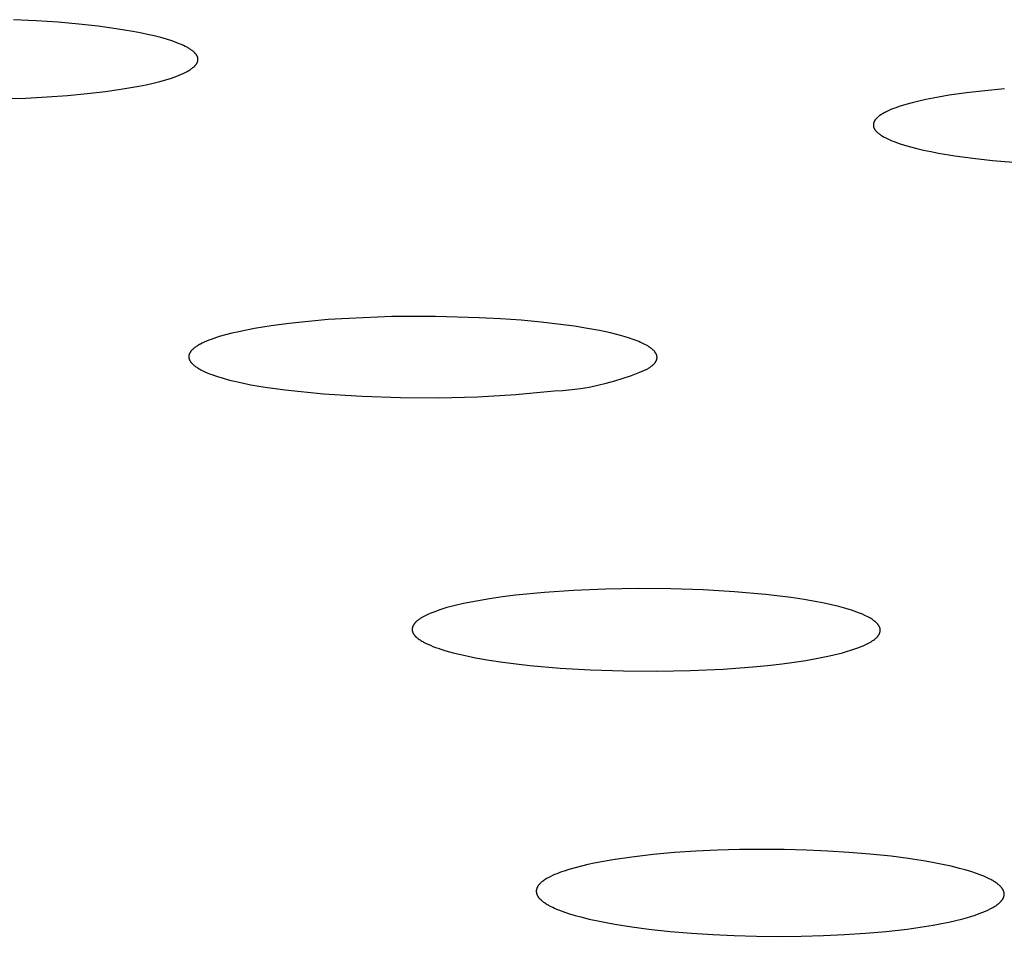
# Model space of a CAD drawing. Units: millimetres. Extents: x -600 to 458, y -1590 to 1598.
# Drawn here: x 347 to 358, y 1501 to 1510 of the extents above; entities that cross this region are included whole.
import ezdxf

# ---------------------------------------------------------------- set-up
doc = ezdxf.new("R2010")
doc.units = ezdxf.units.MM
doc.header["$MEASUREMENT"] = 0
doc.layers.add('Default', color=7, linetype='Continuous', true_color=0x000000)

msp = doc.modelspace()

# ---------------------------------------------------------------- linework, layer by layer
at = {"layer": 'Default', "color": 7, "true_color": 0xffffff}
for p, q in [((347.24, 1510.314), (347, 1510.325)), ((347.474, 1510.298), (347.24, 1510.314)), ((347.695, 1510.278), (347.474, 1510.298)), ((347.902, 1510.255), (347.695, 1510.278)), ((348.093, 1510.229), (347.902, 1510.255)), ((348.268, 1510.2), (348.093, 1510.229)), ((348.349, 1510.185), (348.268, 1510.2)), ((348.426, 1510.169), (348.349, 1510.185)), ((348.498, 1510.152), (348.426, 1510.169)), ((348.566, 1510.135), (348.498, 1510.152)), ((348.628, 1510.117), (348.566, 1510.135)), ((348.686, 1510.099), (348.628, 1510.117)), ((348.713, 1510.089), (348.686, 1510.099)), ((348.738, 1510.08), (348.713, 1510.089)), ((348.763, 1510.07), (348.738, 1510.08)), ((348.786, 1510.061), (348.763, 1510.07)), ((348.807, 1510.051), (348.786, 1510.061)), ((348.828, 1510.041), (348.807, 1510.051)), ((348.847, 1510.031), (348.828, 1510.041)), ((348.856, 1510.026), (348.847, 1510.031)), ((348.864, 1510.021), (348.856, 1510.026)), ((348.873, 1510.016), (348.864, 1510.021)), ((348.88, 1510.011), (348.873, 1510.016)), ((348.888, 1510.006), (348.88, 1510.011)), ((348.895, 1510.001), (348.888, 1510.006)), ((348.902, 1509.996), (348.895, 1510.001)), ((348.909, 1509.991), (348.902, 1509.996)), ((348.915, 1509.985), (348.909, 1509.991)), ((348.921, 1509.98), (348.915, 1509.985)), ((348.923, 1509.978), (348.921, 1509.98)), ((348.926, 1509.975), (348.923, 1509.978)), ((348.929, 1509.973), (348.926, 1509.975)), ((348.931, 1509.97), (348.929, 1509.973)), ((348.933, 1509.967), (348.931, 1509.97)), ((348.936, 1509.965), (348.933, 1509.967)), ((348.938, 1509.962), (348.936, 1509.965)), ((348.94, 1509.959), (348.938, 1509.962)), ((348.942, 1509.957), (348.94, 1509.959)), ((348.944, 1509.954), (348.942, 1509.957)), ((348.946, 1509.952), (348.944, 1509.954)), ((348.947, 1509.949), (348.946, 1509.952)), ((348.949, 1509.946), (348.947, 1509.949)), ((348.951, 1509.944), (348.949, 1509.946)), ((348.952, 1509.941), (348.951, 1509.944)), ((348.953, 1509.938), (348.952, 1509.941)), ((348.955, 1509.936), (348.953, 1509.938)), ((348.956, 1509.933), (348.955, 1509.936)), ((348.957, 1509.93), (348.956, 1509.933)), ((348.958, 1509.928), (348.957, 1509.93)), ((348.959, 1509.925), (348.958, 1509.928)), ((348.96, 1509.922), (348.959, 1509.925)), ((348.96, 1509.92), (348.96, 1509.922)), ((348.961, 1509.917), (348.96, 1509.92)), ((348.96, 1509.885), (348.961, 1509.888)), ((348.961, 1509.914), (348.961, 1509.917)), ((348.962, 1509.912), (348.961, 1509.914)), ((348.961, 1509.89), (348.962, 1509.893)), ((348.961, 1509.888), (348.961, 1509.89)), ((348.962, 1509.909), (348.962, 1509.912)), ((348.962, 1509.906), (348.962, 1509.909)), ((348.962, 1509.904), (348.962, 1509.906)), ((348.962, 1509.901), (348.962, 1509.904)), ((348.962, 1509.898), (348.962, 1509.901)), ((348.962, 1509.896), (348.962, 1509.898)), ((348.962, 1509.893), (348.962, 1509.896)), ((348.862, 1509.782), (348.871, 1509.787)), ((348.871, 1509.787), (348.879, 1509.793)), ((348.879, 1509.793), (348.888, 1509.798)), ((348.888, 1509.798), (348.895, 1509.804)), ((348.895, 1509.804), (348.902, 1509.809)), ((348.902, 1509.809), (348.909, 1509.815)), ((348.909, 1509.815), (348.916, 1509.82)), ((348.916, 1509.82), (348.922, 1509.825)), ((348.922, 1509.825), (348.925, 1509.828)), ((348.925, 1509.828), (348.927, 1509.831)), ((348.927, 1509.831), (348.93, 1509.834)), ((348.93, 1509.834), (348.933, 1509.836)), ((348.933, 1509.836), (348.935, 1509.839)), ((348.935, 1509.839), (348.937, 1509.842)), ((348.937, 1509.842), (348.939, 1509.844)), ((348.939, 1509.844), (348.942, 1509.847)), ((348.942, 1509.847), (348.944, 1509.85)), ((348.944, 1509.85), (348.945, 1509.853)), ((348.945, 1509.853), (348.947, 1509.855)), ((348.947, 1509.855), (348.949, 1509.858)), ((348.949, 1509.858), (348.951, 1509.861)), ((348.951, 1509.861), (348.952, 1509.863)), ((348.952, 1509.863), (348.953, 1509.866)), ((348.953, 1509.866), (348.955, 1509.869)), ((348.955, 1509.869), (348.956, 1509.871)), ((348.956, 1509.871), (348.957, 1509.874)), ((348.957, 1509.874), (348.958, 1509.877)), ((348.958, 1509.877), (348.959, 1509.88)), ((348.959, 1509.88), (348.96, 1509.882)), ((348.96, 1509.882), (348.96, 1509.885)), ((348.557, 1509.667), (348.622, 1509.686)), ((348.622, 1509.686), (348.682, 1509.704)), ((348.682, 1509.704), (348.711, 1509.714)), ((348.711, 1509.714), (348.738, 1509.724)), ((348.738, 1509.724), (348.763, 1509.734)), ((348.763, 1509.734), (348.788, 1509.745)), ((348.788, 1509.745), (348.811, 1509.755)), ((348.811, 1509.755), (348.832, 1509.766)), ((348.832, 1509.766), (348.842, 1509.771)), ((348.842, 1509.771), (348.852, 1509.776)), ((348.852, 1509.776), (348.862, 1509.782)), ((347.98, 1509.561), (348.164, 1509.588)), ((348.164, 1509.588), (348.333, 1509.617)), ((348.333, 1509.617), (348.412, 1509.633)), ((348.412, 1509.633), (348.487, 1509.65)), ((348.487, 1509.65), (348.557, 1509.667)), ((357.546, 1509.588), (357.338, 1509.569)), ((346.661, 1509.477), (347.13, 1509.491)), ((347.13, 1509.491), (347.356, 1509.503)), ((347.356, 1509.503), (347.574, 1509.519)), ((347.574, 1509.519), (347.783, 1509.538)), ((347.783, 1509.538), (347.98, 1509.561)), ((356.709, 1509.475), (356.634, 1509.459)), ((356.788, 1509.491), (356.709, 1509.475)), ((356.958, 1509.52), (356.788, 1509.491)), ((357.142, 1509.546), (356.958, 1509.52)), ((357.338, 1509.569), (357.142, 1509.546)), ((356.331, 1509.365), (356.308, 1509.354)), ((356.356, 1509.375), (356.331, 1509.365)), ((356.381, 1509.385), (356.356, 1509.375)), ((356.409, 1509.395), (356.381, 1509.385)), ((356.437, 1509.404), (356.409, 1509.395)), ((356.498, 1509.423), (356.437, 1509.404)), ((356.564, 1509.441), (356.498, 1509.423)), ((356.634, 1509.459), (356.564, 1509.441)), ((356.171, 1509.259), (356.169, 1509.256)), ((356.173, 1509.262), (356.171, 1509.259)), ((356.175, 1509.264), (356.173, 1509.262)), ((356.177, 1509.267), (356.175, 1509.264)), ((356.18, 1509.27), (356.177, 1509.267)), ((356.182, 1509.273), (356.18, 1509.27)), ((356.185, 1509.275), (356.182, 1509.273)), ((356.188, 1509.278), (356.185, 1509.275)), ((356.191, 1509.281), (356.188, 1509.278)), ((356.194, 1509.284), (356.191, 1509.281)), ((356.2, 1509.289), (356.194, 1509.284)), ((356.206, 1509.294), (356.2, 1509.289)), ((356.213, 1509.3), (356.206, 1509.294)), ((356.221, 1509.305), (356.213, 1509.3)), ((356.229, 1509.311), (356.221, 1509.305)), ((356.237, 1509.316), (356.229, 1509.311)), ((356.246, 1509.322), (356.237, 1509.316)), ((356.255, 1509.327), (356.246, 1509.322)), ((356.265, 1509.333), (356.255, 1509.327)), ((356.275, 1509.338), (356.265, 1509.333)), ((356.286, 1509.344), (356.275, 1509.338)), ((356.308, 1509.354), (356.286, 1509.344)), ((356.152, 1509.218), (356.151, 1509.215)), ((356.151, 1509.215), (356.151, 1509.213)), ((356.151, 1509.213), (356.151, 1509.21)), ((356.151, 1509.21), (356.151, 1509.207)), ((356.151, 1509.207), (356.151, 1509.205)), ((356.151, 1509.205), (356.151, 1509.202)), ((356.151, 1509.202), (356.151, 1509.199)), ((356.151, 1509.199), (356.151, 1509.197)), ((356.151, 1509.197), (356.151, 1509.194)), ((356.151, 1509.194), (356.152, 1509.191)), ((356.153, 1509.224), (356.152, 1509.221)), ((356.152, 1509.221), (356.152, 1509.218)), ((356.152, 1509.191), (356.152, 1509.188)), ((356.152, 1509.188), (356.153, 1509.186)), ((356.154, 1509.226), (356.153, 1509.224)), ((356.153, 1509.186), (356.154, 1509.183)), ((356.155, 1509.229), (356.154, 1509.226)), ((356.154, 1509.183), (356.154, 1509.18)), ((356.154, 1509.18), (356.155, 1509.178)), ((356.156, 1509.232), (356.155, 1509.229)), ((356.155, 1509.178), (356.156, 1509.175)), ((356.157, 1509.234), (356.156, 1509.232)), ((356.156, 1509.175), (356.158, 1509.172)), ((356.158, 1509.237), (356.157, 1509.234)), ((356.159, 1509.24), (356.158, 1509.237)), ((356.158, 1509.172), (356.159, 1509.17)), ((356.16, 1509.243), (356.159, 1509.24)), ((356.159, 1509.17), (356.16, 1509.167)), ((356.162, 1509.245), (356.16, 1509.243)), ((356.16, 1509.167), (356.161, 1509.164)), ((356.161, 1509.164), (356.163, 1509.162)), ((356.164, 1509.248), (356.162, 1509.245)), ((356.163, 1509.162), (356.165, 1509.159)), ((356.165, 1509.251), (356.164, 1509.248)), ((356.167, 1509.253), (356.165, 1509.251)), ((356.165, 1509.159), (356.166, 1509.156)), ((356.166, 1509.156), (356.168, 1509.154)), ((356.169, 1509.256), (356.167, 1509.253)), ((356.168, 1509.154), (356.17, 1509.151)), ((356.17, 1509.151), (356.172, 1509.149)), ((356.172, 1509.149), (356.174, 1509.146)), ((356.174, 1509.146), (356.176, 1509.143)), ((356.176, 1509.143), (356.178, 1509.141)), ((356.178, 1509.141), (356.181, 1509.138)), ((356.181, 1509.138), (356.183, 1509.135)), ((356.183, 1509.135), (356.186, 1509.133)), ((356.186, 1509.133), (356.188, 1509.13)), ((356.188, 1509.13), (356.191, 1509.128)), ((356.191, 1509.128), (356.197, 1509.122)), ((356.197, 1509.122), (356.203, 1509.117)), ((356.203, 1509.117), (356.209, 1509.112)), ((356.209, 1509.112), (356.216, 1509.107)), ((356.216, 1509.107), (356.223, 1509.102)), ((356.223, 1509.102), (356.231, 1509.097)), ((356.231, 1509.097), (356.239, 1509.092)), ((356.239, 1509.092), (356.247, 1509.086)), ((356.247, 1509.086), (356.256, 1509.081)), ((356.256, 1509.081), (356.265, 1509.076)), ((356.265, 1509.076), (356.283, 1509.066)), ((356.283, 1509.066), (356.304, 1509.056)), ((356.304, 1509.056), (356.325, 1509.047)), ((356.325, 1509.047), (356.348, 1509.037)), ((356.348, 1509.037), (356.373, 1509.027)), ((356.373, 1509.027), (356.398, 1509.018)), ((356.398, 1509.018), (356.425, 1509.008)), ((356.425, 1509.008), (356.483, 1508.99)), ((356.483, 1508.99), (356.546, 1508.972)), ((356.546, 1508.972), (356.613, 1508.955)), ((356.613, 1508.955), (356.685, 1508.938)), ((356.685, 1508.938), (356.762, 1508.921)), ((356.762, 1508.921), (356.844, 1508.906)), ((356.844, 1508.906), (357.019, 1508.877)), ((357.019, 1508.877), (357.211, 1508.85)), ((357.211, 1508.85), (357.418, 1508.827)), ((357.418, 1508.827), (357.639, 1508.807)), ((351.025, 1507.164), (350.57, 1507.146)), ((351.491, 1507.166), (351.025, 1507.164)), ((351.955, 1507.153), (351.491, 1507.166)), ((349.743, 1507.067), (349.564, 1507.037)), ((349.935, 1507.092), (349.743, 1507.067)), ((350.138, 1507.114), (349.935, 1507.092)), ((350.35, 1507.132), (350.138, 1507.114)), ((350.57, 1507.146), (350.35, 1507.132)), ((352.181, 1507.141), (351.955, 1507.153)), ((352.402, 1507.125), (352.181, 1507.141)), ((352.616, 1507.106), (352.402, 1507.125)), ((352.821, 1507.082), (352.616, 1507.106)), ((352.97, 1507.061), (352.821, 1507.082)), ((353.108, 1507.039), (352.97, 1507.061)), ((349.254, 1506.969), (349.19, 1506.951)), ((349.324, 1506.987), (349.254, 1506.969)), ((349.398, 1507.004), (349.324, 1506.987)), ((349.479, 1507.021), (349.398, 1507.004)), ((349.564, 1507.037), (349.479, 1507.021)), ((353.236, 1507.015), (353.108, 1507.039)), ((353.353, 1506.99), (353.236, 1507.015)), ((353.408, 1506.977), (353.353, 1506.99)), ((353.459, 1506.963), (353.408, 1506.977)), ((353.508, 1506.949), (353.459, 1506.963)), ((348.953, 1506.851), (348.945, 1506.846)), ((348.961, 1506.856), (348.953, 1506.851)), ((348.97, 1506.861), (348.961, 1506.856)), ((348.979, 1506.866), (348.97, 1506.861)), ((348.989, 1506.872), (348.979, 1506.866)), ((349.009, 1506.882), (348.989, 1506.872)), ((349.03, 1506.892), (349.009, 1506.882)), ((349.054, 1506.902), (349.03, 1506.892)), ((349.078, 1506.912), (349.054, 1506.902)), ((349.104, 1506.922), (349.078, 1506.912)), ((349.131, 1506.932), (349.104, 1506.922)), ((349.16, 1506.941), (349.131, 1506.932)), ((349.19, 1506.951), (349.16, 1506.941)), ((353.554, 1506.935), (353.508, 1506.949)), ((353.596, 1506.92), (353.554, 1506.935)), ((353.636, 1506.905), (353.596, 1506.92)), ((353.654, 1506.898), (353.636, 1506.905)), ((353.672, 1506.89), (353.654, 1506.898)), ((353.689, 1506.883), (353.672, 1506.89)), ((353.705, 1506.875), (353.689, 1506.883)), ((353.72, 1506.867), (353.705, 1506.875)), ((353.735, 1506.86), (353.72, 1506.867)), ((353.749, 1506.852), (353.735, 1506.86)), ((353.761, 1506.844), (353.749, 1506.852)), ((348.867, 1506.751), (348.866, 1506.749)), ((348.866, 1506.749), (348.866, 1506.748)), ((348.866, 1506.748), (348.866, 1506.747)), ((348.866, 1506.747), (348.866, 1506.745)), ((348.866, 1506.745), (348.866, 1506.744)), ((348.866, 1506.744), (348.866, 1506.742)), ((348.868, 1506.756), (348.867, 1506.754)), ((348.867, 1506.754), (348.867, 1506.752)), ((348.867, 1506.752), (348.867, 1506.751)), ((348.869, 1506.759), (348.868, 1506.756)), ((348.87, 1506.765), (348.869, 1506.762)), ((348.869, 1506.762), (348.869, 1506.759)), ((348.871, 1506.767), (348.87, 1506.765)), ((348.873, 1506.77), (348.871, 1506.767)), ((348.874, 1506.773), (348.873, 1506.77)), ((348.875, 1506.776), (348.874, 1506.773)), ((348.877, 1506.778), (348.875, 1506.776)), ((348.878, 1506.781), (348.877, 1506.778)), ((348.88, 1506.784), (348.878, 1506.781)), ((348.882, 1506.786), (348.88, 1506.784)), ((348.884, 1506.789), (348.882, 1506.786)), ((348.885, 1506.792), (348.884, 1506.789)), ((348.888, 1506.795), (348.885, 1506.792)), ((348.89, 1506.797), (348.888, 1506.795)), ((348.892, 1506.8), (348.89, 1506.797)), ((348.894, 1506.803), (348.892, 1506.8)), ((348.897, 1506.806), (348.894, 1506.803)), ((348.899, 1506.808), (348.897, 1506.806)), ((348.902, 1506.811), (348.899, 1506.808)), ((348.905, 1506.814), (348.902, 1506.811)), ((348.907, 1506.816), (348.905, 1506.814)), ((348.91, 1506.819), (348.907, 1506.816)), ((348.916, 1506.824), (348.91, 1506.819)), ((348.923, 1506.83), (348.916, 1506.824)), ((348.93, 1506.835), (348.923, 1506.83)), ((348.937, 1506.84), (348.93, 1506.835)), ((348.945, 1506.846), (348.937, 1506.84)), ((353.767, 1506.84), (353.761, 1506.844)), ((353.773, 1506.836), (353.767, 1506.84)), ((353.779, 1506.832), (353.773, 1506.836)), ((353.784, 1506.828), (353.779, 1506.832)), ((353.79, 1506.824), (353.784, 1506.828)), ((353.795, 1506.82), (353.79, 1506.824)), ((353.8, 1506.816), (353.795, 1506.82)), ((353.804, 1506.812), (353.8, 1506.816)), ((353.809, 1506.808), (353.804, 1506.812)), ((353.813, 1506.804), (353.809, 1506.808)), ((353.817, 1506.8), (353.813, 1506.804)), ((353.82, 1506.795), (353.817, 1506.8)), ((353.824, 1506.791), (353.82, 1506.795)), ((353.827, 1506.787), (353.824, 1506.791)), ((353.829, 1506.785), (353.827, 1506.787)), ((353.83, 1506.783), (353.829, 1506.785)), ((353.832, 1506.781), (353.83, 1506.783)), ((353.833, 1506.779), (353.832, 1506.781)), ((353.834, 1506.777), (353.833, 1506.779)), ((353.836, 1506.775), (353.834, 1506.777)), ((353.837, 1506.773), (353.836, 1506.775)), ((353.838, 1506.771), (353.837, 1506.773)), ((353.839, 1506.769), (353.838, 1506.771)), ((353.84, 1506.767), (353.839, 1506.769)), ((353.841, 1506.765), (353.84, 1506.767)), ((353.842, 1506.763), (353.841, 1506.765)), ((353.843, 1506.76), (353.842, 1506.763)), ((353.844, 1506.758), (353.843, 1506.76)), ((353.844, 1506.756), (353.844, 1506.758)), ((353.845, 1506.754), (353.844, 1506.756)), ((353.846, 1506.752), (353.845, 1506.754)), ((353.846, 1506.75), (353.846, 1506.752)), ((353.847, 1506.748), (353.846, 1506.75)), ((353.847, 1506.746), (353.847, 1506.748)), ((353.848, 1506.744), (353.847, 1506.746)), ((353.848, 1506.742), (353.848, 1506.744)), ((348.866, 1506.741), (348.865, 1506.74)), ((348.865, 1506.74), (348.865, 1506.738)), ((348.865, 1506.738), (348.865, 1506.737)), ((348.865, 1506.737), (348.865, 1506.735)), ((348.865, 1506.735), (348.866, 1506.734)), ((348.866, 1506.742), (348.866, 1506.741)), ((348.866, 1506.734), (348.866, 1506.733)), ((348.866, 1506.733), (348.866, 1506.731)), ((348.866, 1506.731), (348.866, 1506.73)), ((348.866, 1506.73), (348.866, 1506.729)), ((348.866, 1506.729), (348.866, 1506.727)), ((348.866, 1506.727), (348.866, 1506.726)), ((348.866, 1506.726), (348.867, 1506.724)), ((348.867, 1506.724), (348.867, 1506.723)), ((348.867, 1506.723), (348.867, 1506.722)), ((348.867, 1506.722), (348.867, 1506.72)), ((348.867, 1506.72), (348.868, 1506.719)), ((348.868, 1506.719), (348.868, 1506.717)), ((348.868, 1506.717), (348.869, 1506.715)), ((348.869, 1506.715), (348.87, 1506.712)), ((348.87, 1506.712), (348.871, 1506.709)), ((348.871, 1506.709), (348.872, 1506.706)), ((348.872, 1506.706), (348.873, 1506.703)), ((348.873, 1506.703), (348.874, 1506.701)), ((348.874, 1506.701), (348.876, 1506.698)), ((348.876, 1506.698), (348.877, 1506.695)), ((348.877, 1506.695), (348.879, 1506.692)), ((348.879, 1506.692), (348.881, 1506.689)), ((348.881, 1506.689), (348.882, 1506.687)), ((348.882, 1506.687), (348.884, 1506.684)), ((348.884, 1506.684), (348.886, 1506.681)), ((348.886, 1506.681), (348.889, 1506.678)), ((348.889, 1506.678), (348.891, 1506.675)), ((348.891, 1506.675), (348.893, 1506.672)), ((348.893, 1506.672), (348.896, 1506.67)), ((348.896, 1506.67), (348.898, 1506.667)), ((348.898, 1506.667), (348.901, 1506.664)), ((348.901, 1506.664), (348.904, 1506.661)), ((348.904, 1506.661), (348.907, 1506.658)), ((348.907, 1506.658), (348.913, 1506.653)), ((348.913, 1506.653), (348.919, 1506.647)), ((348.919, 1506.647), (348.926, 1506.642)), ((348.926, 1506.642), (348.933, 1506.636)), ((353.789, 1506.636), (353.794, 1506.64)), ((353.794, 1506.64), (353.799, 1506.644)), ((353.799, 1506.644), (353.804, 1506.649)), ((353.804, 1506.649), (353.809, 1506.653)), ((353.809, 1506.653), (353.813, 1506.657)), ((353.813, 1506.657), (353.817, 1506.661)), ((353.817, 1506.661), (353.821, 1506.666)), ((353.821, 1506.666), (353.824, 1506.67)), ((353.824, 1506.67), (353.826, 1506.672)), ((353.826, 1506.672), (353.828, 1506.674)), ((353.828, 1506.674), (353.829, 1506.676)), ((353.829, 1506.676), (353.831, 1506.678)), ((353.831, 1506.678), (353.832, 1506.681)), ((353.832, 1506.681), (353.834, 1506.683)), ((353.834, 1506.683), (353.835, 1506.685)), ((353.835, 1506.685), (353.836, 1506.687)), ((353.836, 1506.687), (353.837, 1506.689)), ((353.837, 1506.689), (353.839, 1506.691)), ((353.839, 1506.691), (353.84, 1506.693)), ((353.84, 1506.693), (353.841, 1506.695)), ((353.841, 1506.695), (353.842, 1506.697)), ((353.842, 1506.697), (353.843, 1506.7)), ((353.843, 1506.702), (353.844, 1506.704)), ((353.843, 1506.7), (353.843, 1506.702)), ((353.844, 1506.704), (353.845, 1506.706)), ((353.845, 1506.706), (353.846, 1506.708)), ((353.846, 1506.71), (353.847, 1506.712)), ((353.846, 1506.708), (353.846, 1506.71)), ((353.847, 1506.714), (353.848, 1506.716)), ((353.847, 1506.712), (353.847, 1506.714)), ((353.848, 1506.74), (353.848, 1506.742)), ((353.849, 1506.738), (353.848, 1506.74)), ((353.848, 1506.721), (353.849, 1506.723)), ((353.848, 1506.719), (353.848, 1506.721)), ((353.848, 1506.716), (353.848, 1506.719)), ((353.849, 1506.735), (353.849, 1506.738)), ((353.849, 1506.733), (353.849, 1506.735)), ((353.849, 1506.731), (353.849, 1506.733)), ((353.849, 1506.729), (353.849, 1506.731)), ((353.849, 1506.727), (353.849, 1506.729)), ((353.849, 1506.725), (353.849, 1506.727)), ((353.849, 1506.723), (353.849, 1506.725)), ((348.933, 1506.636), (348.941, 1506.631)), ((348.941, 1506.631), (348.949, 1506.625)), ((348.949, 1506.625), (348.957, 1506.62)), ((348.957, 1506.62), (348.966, 1506.615)), ((348.966, 1506.615), (348.975, 1506.609)), ((348.975, 1506.609), (348.984, 1506.604)), ((348.984, 1506.604), (348.994, 1506.598)), ((348.994, 1506.598), (349.015, 1506.588)), ((349.015, 1506.588), (349.037, 1506.577)), ((349.037, 1506.577), (349.061, 1506.567)), ((349.061, 1506.567), (349.086, 1506.557)), ((349.086, 1506.557), (349.112, 1506.547)), ((349.112, 1506.547), (349.14, 1506.537)), ((349.14, 1506.537), (349.169, 1506.527)), ((353.489, 1506.508), (353.578, 1506.539)), ((353.578, 1506.539), (353.665, 1506.573)), ((353.665, 1506.573), (353.751, 1506.61)), ((353.751, 1506.61), (353.758, 1506.615)), ((353.758, 1506.615), (353.765, 1506.619)), ((353.765, 1506.619), (353.771, 1506.623)), ((353.771, 1506.623), (353.777, 1506.627)), ((353.777, 1506.627), (353.783, 1506.632)), ((353.783, 1506.632), (353.789, 1506.636)), ((349.169, 1506.527), (349.231, 1506.508)), ((349.231, 1506.508), (349.298, 1506.489)), ((349.298, 1506.489), (349.37, 1506.472)), ((349.37, 1506.472), (349.446, 1506.455)), ((349.446, 1506.455), (349.527, 1506.439)), ((349.527, 1506.439), (349.612, 1506.424)), ((353.126, 1506.415), (353.218, 1506.433)), ((353.218, 1506.433), (353.309, 1506.455)), ((353.309, 1506.455), (353.4, 1506.48)), ((353.4, 1506.48), (353.489, 1506.508)), ((349.612, 1506.424), (349.702, 1506.41)), ((349.702, 1506.41), (349.892, 1506.385)), ((349.892, 1506.385), (350.3, 1506.344)), ((350.3, 1506.344), (350.709, 1506.317)), ((351.937, 1506.312), (352.346, 1506.336)), ((352.346, 1506.336), (352.754, 1506.373)), ((352.754, 1506.373), (352.847, 1506.378)), ((352.847, 1506.378), (352.941, 1506.387)), ((352.941, 1506.387), (353.034, 1506.399)), ((353.034, 1506.399), (353.126, 1506.415)), ((350.709, 1506.317), (351.118, 1506.302)), ((351.118, 1506.302), (351.527, 1506.301)), ((351.527, 1506.301), (351.937, 1506.312)), ((352.651, 1504.229), (352.343, 1504.198)), ((352.96, 1504.25), (352.651, 1504.229)), ((353.304, 1504.264), (352.96, 1504.25)), ((353.649, 1504.27), (353.304, 1504.264)), ((353.994, 1504.268), (353.649, 1504.27)), ((354.339, 1504.256), (353.994, 1504.268)), ((354.672, 1504.236), (354.339, 1504.256)), ((355.004, 1504.207), (354.672, 1504.236)), ((351.928, 1504.136), (351.79, 1504.109)), ((352.066, 1504.16), (351.928, 1504.136)), ((352.204, 1504.181), (352.066, 1504.16)), ((352.343, 1504.198), (352.204, 1504.181)), ((355.278, 1504.173), (355.004, 1504.207)), ((355.414, 1504.152), (355.278, 1504.173)), ((355.549, 1504.129), (355.414, 1504.152)), ((355.627, 1504.113), (355.549, 1504.129)), ((351.483, 1504.023), (351.44, 1504.007)), ((351.526, 1504.039), (351.483, 1504.023)), ((351.569, 1504.053), (351.526, 1504.039)), ((351.613, 1504.066), (351.569, 1504.053)), ((351.657, 1504.078), (351.613, 1504.066)), ((351.701, 1504.089), (351.657, 1504.078)), ((351.79, 1504.109), (351.701, 1504.089)), ((355.705, 1504.096), (355.627, 1504.113)), ((355.782, 1504.077), (355.705, 1504.096)), ((355.858, 1504.056), (355.782, 1504.077)), ((355.918, 1504.038), (355.858, 1504.056)), ((355.947, 1504.029), (355.918, 1504.038)), ((355.976, 1504.018), (355.947, 1504.029)), ((351.285, 1503.916), (351.28, 1503.912)), ((351.29, 1503.921), (351.285, 1503.916)), ((351.295, 1503.925), (351.29, 1503.921)), ((351.299, 1503.929), (351.295, 1503.925)), ((351.305, 1503.933), (351.299, 1503.929)), ((351.31, 1503.937), (351.305, 1503.933)), ((351.315, 1503.941), (351.31, 1503.937)), ((351.326, 1503.948), (351.315, 1503.941)), ((351.339, 1503.957), (351.326, 1503.948)), ((351.353, 1503.965), (351.339, 1503.957)), ((351.367, 1503.973), (351.353, 1503.965)), ((351.382, 1503.98), (351.367, 1503.973)), ((351.396, 1503.987), (351.382, 1503.98)), ((351.411, 1503.994), (351.396, 1503.987)), ((351.44, 1504.007), (351.411, 1503.994)), ((356.005, 1504.007), (355.976, 1504.018)), ((356.034, 1503.995), (356.005, 1504.007)), ((356.062, 1503.982), (356.034, 1503.995)), ((356.091, 1503.969), (356.062, 1503.982)), ((356.107, 1503.96), (356.091, 1503.969)), ((356.115, 1503.956), (356.107, 1503.96)), ((356.123, 1503.951), (356.115, 1503.956)), ((356.131, 1503.946), (356.123, 1503.951)), ((356.139, 1503.942), (356.131, 1503.946)), ((356.146, 1503.936), (356.139, 1503.942)), ((356.154, 1503.931), (356.146, 1503.936)), ((356.161, 1503.926), (356.154, 1503.931)), ((356.168, 1503.92), (356.161, 1503.926)), ((356.172, 1503.917), (356.168, 1503.92)), ((356.175, 1503.914), (356.172, 1503.917)), ((356.178, 1503.911), (356.175, 1503.914)), ((351.243, 1503.838), (351.242, 1503.836)), ((351.242, 1503.836), (351.242, 1503.835)), ((351.242, 1503.835), (351.242, 1503.833)), ((351.242, 1503.833), (351.242, 1503.832)), ((351.242, 1503.832), (351.242, 1503.83)), ((351.242, 1503.83), (351.243, 1503.828)), ((351.244, 1503.846), (351.243, 1503.845)), ((351.243, 1503.845), (351.243, 1503.843)), ((351.243, 1503.843), (351.243, 1503.841)), ((351.243, 1503.841), (351.243, 1503.84)), ((351.243, 1503.84), (351.243, 1503.838)), ((351.243, 1503.828), (351.243, 1503.827)), ((351.243, 1503.827), (351.243, 1503.825)), ((351.243, 1503.825), (351.243, 1503.824)), ((351.243, 1503.824), (351.243, 1503.822)), ((351.243, 1503.822), (351.244, 1503.821)), ((351.245, 1503.851), (351.244, 1503.85)), ((351.244, 1503.85), (351.244, 1503.848)), ((351.244, 1503.848), (351.244, 1503.846)), ((351.244, 1503.821), (351.244, 1503.819)), ((351.244, 1503.819), (351.244, 1503.818)), ((351.244, 1503.818), (351.244, 1503.816)), ((351.244, 1503.816), (351.245, 1503.815)), ((351.246, 1503.858), (351.245, 1503.854)), ((351.245, 1503.854), (351.245, 1503.853)), ((351.245, 1503.853), (351.245, 1503.851)), ((351.245, 1503.815), (351.245, 1503.813)), ((351.245, 1503.813), (351.246, 1503.812)), ((351.247, 1503.861), (351.246, 1503.858)), ((351.246, 1503.812), (351.246, 1503.81)), ((351.246, 1503.81), (351.247, 1503.809)), ((351.249, 1503.864), (351.247, 1503.861)), ((351.247, 1503.809), (351.247, 1503.807)), ((351.25, 1503.867), (351.249, 1503.864)), ((351.251, 1503.87), (351.25, 1503.867)), ((351.253, 1503.873), (351.251, 1503.87)), ((351.254, 1503.876), (351.253, 1503.873)), ((351.256, 1503.879), (351.254, 1503.876)), ((351.257, 1503.882), (351.256, 1503.879)), ((351.259, 1503.884), (351.257, 1503.882)), ((351.261, 1503.887), (351.259, 1503.884)), ((351.262, 1503.89), (351.261, 1503.887)), ((351.264, 1503.892), (351.262, 1503.89)), ((351.266, 1503.895), (351.264, 1503.892)), ((351.268, 1503.898), (351.266, 1503.895)), ((351.27, 1503.9), (351.268, 1503.898)), ((351.272, 1503.902), (351.27, 1503.9)), ((351.274, 1503.905), (351.272, 1503.902)), ((351.276, 1503.907), (351.274, 1503.905)), ((351.278, 1503.91), (351.276, 1503.907)), ((351.28, 1503.912), (351.278, 1503.91)), ((356.182, 1503.908), (356.178, 1503.911)), ((356.185, 1503.904), (356.182, 1503.908)), ((356.188, 1503.901), (356.185, 1503.904)), ((356.191, 1503.898), (356.188, 1503.901)), ((356.194, 1503.894), (356.191, 1503.898)), ((356.197, 1503.891), (356.194, 1503.894)), ((356.2, 1503.887), (356.197, 1503.891)), ((356.203, 1503.884), (356.2, 1503.887)), ((356.205, 1503.88), (356.203, 1503.884)), ((356.207, 1503.877), (356.205, 1503.88)), ((356.209, 1503.875), (356.207, 1503.877)), ((356.21, 1503.872), (356.209, 1503.875)), ((356.212, 1503.87), (356.21, 1503.872)), ((356.213, 1503.867), (356.212, 1503.87)), ((356.215, 1503.864), (356.213, 1503.867)), ((356.216, 1503.862), (356.215, 1503.864)), ((356.218, 1503.859), (356.216, 1503.862)), ((356.219, 1503.856), (356.218, 1503.859)), ((356.22, 1503.854), (356.219, 1503.856)), ((356.221, 1503.851), (356.22, 1503.854)), ((356.221, 1503.849), (356.221, 1503.851)), ((356.222, 1503.848), (356.221, 1503.849)), ((356.222, 1503.847), (356.222, 1503.848)), ((356.223, 1503.845), (356.222, 1503.847)), ((356.222, 1503.807), (356.223, 1503.809)), ((356.223, 1503.844), (356.223, 1503.845)), ((356.223, 1503.842), (356.223, 1503.844)), ((356.224, 1503.841), (356.223, 1503.842)), ((356.223, 1503.812), (356.224, 1503.814)), ((356.223, 1503.81), (356.223, 1503.812)), ((356.223, 1503.809), (356.223, 1503.81)), ((356.224, 1503.839), (356.224, 1503.841)), ((356.224, 1503.838), (356.224, 1503.839)), ((356.224, 1503.837), (356.224, 1503.838)), ((356.225, 1503.835), (356.224, 1503.837)), ((356.224, 1503.819), (356.225, 1503.82)), ((356.224, 1503.817), (356.224, 1503.819)), ((356.224, 1503.815), (356.224, 1503.817)), ((356.224, 1503.814), (356.224, 1503.815)), ((356.225, 1503.833), (356.225, 1503.835)), ((356.225, 1503.832), (356.225, 1503.833)), ((356.225, 1503.83), (356.225, 1503.832)), ((356.225, 1503.828), (356.225, 1503.83)), ((356.225, 1503.827), (356.225, 1503.828)), ((356.225, 1503.825), (356.225, 1503.827)), ((356.225, 1503.824), (356.225, 1503.825)), ((356.225, 1503.822), (356.225, 1503.824)), ((356.225, 1503.82), (356.225, 1503.822)), ((351.247, 1503.807), (351.248, 1503.805)), ((351.248, 1503.805), (351.25, 1503.802)), ((351.25, 1503.802), (351.251, 1503.799)), ((351.251, 1503.799), (351.252, 1503.796)), ((351.252, 1503.796), (351.254, 1503.793)), ((351.254, 1503.793), (351.255, 1503.791)), ((351.255, 1503.791), (351.257, 1503.788)), ((351.257, 1503.788), (351.259, 1503.785)), ((351.259, 1503.785), (351.26, 1503.783)), ((351.26, 1503.783), (351.262, 1503.78)), ((351.262, 1503.78), (351.265, 1503.777)), ((351.265, 1503.777), (351.267, 1503.774)), ((351.267, 1503.774), (351.27, 1503.771)), ((351.27, 1503.771), (351.272, 1503.767)), ((351.272, 1503.767), (351.275, 1503.764)), ((351.275, 1503.764), (351.278, 1503.761)), ((351.278, 1503.761), (351.281, 1503.759)), ((351.281, 1503.759), (351.283, 1503.756)), ((351.283, 1503.756), (351.286, 1503.753)), ((351.286, 1503.753), (351.289, 1503.75)), ((351.289, 1503.75), (351.295, 1503.745)), ((351.295, 1503.745), (351.302, 1503.74)), ((351.302, 1503.74), (351.308, 1503.735)), ((351.308, 1503.735), (351.317, 1503.728)), ((351.317, 1503.728), (351.326, 1503.722)), ((351.326, 1503.722), (351.335, 1503.716)), ((351.335, 1503.716), (351.345, 1503.71)), ((351.345, 1503.71), (351.355, 1503.705)), ((351.355, 1503.705), (351.364, 1503.7)), ((356.126, 1503.703), (356.133, 1503.707)), ((356.133, 1503.707), (356.14, 1503.712)), ((356.14, 1503.712), (356.146, 1503.716)), ((356.146, 1503.716), (356.153, 1503.721)), ((356.153, 1503.721), (356.162, 1503.727)), ((356.162, 1503.727), (356.166, 1503.731)), ((356.166, 1503.731), (356.171, 1503.734)), ((356.171, 1503.734), (356.175, 1503.738)), ((356.175, 1503.738), (356.179, 1503.742)), ((356.179, 1503.742), (356.183, 1503.745)), ((356.183, 1503.745), (356.187, 1503.749)), ((356.187, 1503.749), (356.191, 1503.753)), ((356.191, 1503.753), (356.195, 1503.758)), ((356.195, 1503.758), (356.197, 1503.76)), ((356.197, 1503.76), (356.199, 1503.762)), ((356.199, 1503.762), (356.2, 1503.764)), ((356.2, 1503.764), (356.202, 1503.766)), ((356.202, 1503.766), (356.204, 1503.769)), ((356.204, 1503.769), (356.205, 1503.771)), ((356.205, 1503.771), (356.207, 1503.773)), ((356.207, 1503.773), (356.208, 1503.776)), ((356.208, 1503.776), (356.21, 1503.778)), ((356.21, 1503.778), (356.211, 1503.78)), ((356.211, 1503.78), (356.212, 1503.783)), ((356.212, 1503.783), (356.214, 1503.785)), ((356.214, 1503.785), (356.215, 1503.788)), ((356.215, 1503.788), (356.217, 1503.791)), ((356.217, 1503.791), (356.218, 1503.795)), ((356.218, 1503.795), (356.219, 1503.798)), ((356.219, 1503.798), (356.22, 1503.801)), ((356.22, 1503.801), (356.221, 1503.804)), ((356.221, 1503.804), (356.222, 1503.807)), ((351.364, 1503.7), (351.384, 1503.689)), ((351.384, 1503.689), (351.41, 1503.677)), ((351.41, 1503.677), (351.437, 1503.665)), ((351.437, 1503.665), (351.464, 1503.654)), ((351.464, 1503.654), (351.491, 1503.643)), ((351.491, 1503.643), (351.519, 1503.634)), ((351.519, 1503.634), (351.546, 1503.625)), ((351.546, 1503.625), (351.602, 1503.607)), ((351.602, 1503.607), (351.68, 1503.586)), ((355.866, 1503.598), (355.91, 1503.612)), ((355.91, 1503.612), (355.954, 1503.627)), ((355.954, 1503.627), (355.998, 1503.643)), ((355.998, 1503.643), (356.02, 1503.651)), ((356.02, 1503.651), (356.041, 1503.66)), ((356.041, 1503.66), (356.07, 1503.673)), ((356.07, 1503.673), (356.084, 1503.68)), ((356.084, 1503.68), (356.098, 1503.687)), ((356.098, 1503.687), (356.112, 1503.695)), ((356.112, 1503.695), (356.126, 1503.703)), ((351.68, 1503.586), (351.759, 1503.566)), ((351.759, 1503.566), (351.838, 1503.549)), ((351.838, 1503.549), (351.918, 1503.533)), ((351.918, 1503.533), (352.062, 1503.508)), ((352.062, 1503.508), (352.206, 1503.486)), ((355.308, 1503.486), (355.434, 1503.505)), ((355.434, 1503.505), (355.56, 1503.528)), ((355.56, 1503.528), (355.686, 1503.553)), ((355.686, 1503.553), (355.776, 1503.574)), ((355.776, 1503.574), (355.821, 1503.586)), ((355.821, 1503.586), (355.866, 1503.598)), ((352.206, 1503.486), (352.35, 1503.467)), ((352.35, 1503.467), (352.495, 1503.451)), ((352.495, 1503.451), (352.817, 1503.423)), ((352.817, 1503.423), (353.139, 1503.404)), ((353.139, 1503.404), (353.493, 1503.393)), ((353.493, 1503.393), (353.846, 1503.39)), ((353.846, 1503.39), (354.2, 1503.397)), ((354.2, 1503.397), (354.554, 1503.413)), ((354.554, 1503.413), (354.868, 1503.436)), ((354.868, 1503.436), (355.025, 1503.451)), ((355.025, 1503.451), (355.181, 1503.469)), ((355.181, 1503.469), (355.308, 1503.486)), ((353.58, 1501.411), (353.378, 1501.382)), ((353.807, 1501.437), (353.58, 1501.411)), ((354.034, 1501.458), (353.807, 1501.437)), ((354.262, 1501.473), (354.034, 1501.458)), ((354.491, 1501.484), (354.262, 1501.473)), ((354.728, 1501.49), (354.491, 1501.484)), ((354.965, 1501.493), (354.728, 1501.49)), ((355.203, 1501.491), (354.965, 1501.493)), ((355.44, 1501.485), (355.203, 1501.491)), ((355.665, 1501.475), (355.44, 1501.485)), ((355.891, 1501.461), (355.665, 1501.475)), ((356.115, 1501.443), (355.891, 1501.461)), ((356.34, 1501.419), (356.115, 1501.443)), ((356.523, 1501.396), (356.34, 1501.419)), ((352.976, 1501.298), (352.909, 1501.278)), ((353.043, 1501.315), (352.976, 1501.298)), ((353.111, 1501.331), (353.043, 1501.315)), ((353.178, 1501.346), (353.111, 1501.331)), ((353.278, 1501.365), (353.178, 1501.346)), ((353.378, 1501.382), (353.278, 1501.365)), ((356.706, 1501.368), (356.523, 1501.396)), ((356.797, 1501.351), (356.706, 1501.368)), ((356.888, 1501.333), (356.797, 1501.351)), ((356.978, 1501.313), (356.888, 1501.333)), ((357.068, 1501.291), (356.978, 1501.313)), ((352.69, 1501.19), (352.679, 1501.185)), ((352.711, 1501.202), (352.69, 1501.19)), ((352.735, 1501.213), (352.711, 1501.202)), ((352.759, 1501.224), (352.735, 1501.213)), ((352.784, 1501.234), (352.759, 1501.224)), ((352.808, 1501.244), (352.784, 1501.234)), ((352.833, 1501.253), (352.808, 1501.244)), ((352.859, 1501.262), (352.833, 1501.253)), ((352.909, 1501.278), (352.859, 1501.262)), ((357.128, 1501.275), (357.068, 1501.291)), ((357.189, 1501.257), (357.128, 1501.275)), ((357.248, 1501.237), (357.189, 1501.257)), ((357.278, 1501.226), (357.248, 1501.237)), ((357.307, 1501.215), (357.278, 1501.226)), ((357.328, 1501.206), (357.307, 1501.215)), ((357.349, 1501.197), (357.328, 1501.206)), ((357.37, 1501.187), (357.349, 1501.197)), ((352.572, 1501.086), (352.571, 1501.083)), ((352.574, 1501.089), (352.572, 1501.086)), ((352.575, 1501.092), (352.574, 1501.089)), ((352.577, 1501.094), (352.575, 1501.092)), ((352.578, 1501.097), (352.577, 1501.094)), ((352.58, 1501.1), (352.578, 1501.097)), ((352.582, 1501.102), (352.58, 1501.1)), ((352.584, 1501.105), (352.582, 1501.102)), ((352.585, 1501.108), (352.584, 1501.105)), ((352.588, 1501.111), (352.585, 1501.108)), ((352.59, 1501.114), (352.588, 1501.111)), ((352.593, 1501.117), (352.59, 1501.114)), ((352.595, 1501.12), (352.593, 1501.117)), ((352.598, 1501.123), (352.595, 1501.12)), ((352.6, 1501.126), (352.598, 1501.123)), ((352.603, 1501.128), (352.6, 1501.126)), ((352.606, 1501.131), (352.603, 1501.128)), ((352.611, 1501.136), (352.606, 1501.131)), ((352.617, 1501.142), (352.611, 1501.136)), ((352.623, 1501.147), (352.617, 1501.142)), ((352.629, 1501.152), (352.623, 1501.147)), ((352.639, 1501.159), (352.629, 1501.152)), ((352.649, 1501.166), (352.639, 1501.159)), ((352.659, 1501.172), (352.649, 1501.166)), ((352.669, 1501.179), (352.659, 1501.172)), ((352.679, 1501.185), (352.669, 1501.179)), ((357.391, 1501.177), (357.37, 1501.187)), ((357.401, 1501.172), (357.391, 1501.177)), ((357.411, 1501.166), (357.401, 1501.172)), ((357.421, 1501.161), (357.411, 1501.166)), ((357.431, 1501.155), (357.421, 1501.161)), ((357.44, 1501.149), (357.431, 1501.155)), ((357.45, 1501.142), (357.44, 1501.149)), ((357.459, 1501.136), (357.45, 1501.142)), ((357.469, 1501.129), (357.459, 1501.136)), ((357.475, 1501.124), (357.469, 1501.129)), ((357.481, 1501.119), (357.475, 1501.124)), ((357.487, 1501.114), (357.481, 1501.119)), ((357.493, 1501.109), (357.487, 1501.114)), ((357.499, 1501.103), (357.493, 1501.109)), ((357.502, 1501.1), (357.499, 1501.103)), ((357.505, 1501.098), (357.502, 1501.1)), ((357.508, 1501.095), (357.505, 1501.098)), ((357.51, 1501.092), (357.508, 1501.095)), ((357.513, 1501.089), (357.51, 1501.092)), ((357.516, 1501.086), (357.513, 1501.089)), ((357.518, 1501.083), (357.516, 1501.086)), ((352.565, 1501.059), (352.564, 1501.058)), ((352.564, 1501.058), (352.564, 1501.057)), ((352.564, 1501.057), (352.564, 1501.055)), ((352.564, 1501.055), (352.564, 1501.054)), ((352.564, 1501.054), (352.564, 1501.051)), ((352.564, 1501.051), (352.564, 1501.048)), ((352.564, 1501.048), (352.564, 1501.045)), ((352.564, 1501.045), (352.564, 1501.042)), ((352.564, 1501.042), (352.564, 1501.039)), ((352.564, 1501.039), (352.565, 1501.036)), ((352.566, 1501.067), (352.565, 1501.065)), ((352.565, 1501.065), (352.565, 1501.064)), ((352.565, 1501.064), (352.565, 1501.062)), ((352.565, 1501.062), (352.565, 1501.061)), ((352.565, 1501.061), (352.565, 1501.059)), ((352.565, 1501.036), (352.565, 1501.033)), ((352.565, 1501.033), (352.566, 1501.03)), ((352.567, 1501.07), (352.566, 1501.068)), ((352.566, 1501.068), (352.566, 1501.067)), ((352.566, 1501.03), (352.566, 1501.027)), ((352.566, 1501.027), (352.567, 1501.024)), ((352.568, 1501.074), (352.567, 1501.073)), ((352.567, 1501.073), (352.567, 1501.071)), ((352.567, 1501.071), (352.567, 1501.07)), ((352.567, 1501.024), (352.568, 1501.021)), ((352.569, 1501.077), (352.568, 1501.074)), ((352.568, 1501.021), (352.569, 1501.019)), ((352.57, 1501.08), (352.569, 1501.077)), ((352.569, 1501.019), (352.57, 1501.016)), ((352.571, 1501.083), (352.57, 1501.08)), ((352.57, 1501.016), (352.571, 1501.013)), ((352.571, 1501.013), (352.572, 1501.009)), ((352.572, 1501.009), (352.573, 1501.006)), ((352.573, 1501.006), (352.575, 1501.003)), ((352.575, 1501.003), (352.576, 1501)), ((352.576, 1501), (352.578, 1500.997)), ((352.578, 1500.997), (352.58, 1500.994)), ((352.58, 1500.994), (352.582, 1500.991)), ((352.582, 1500.991), (352.583, 1500.988)), ((352.583, 1500.988), (352.585, 1500.985)), ((352.585, 1500.985), (352.587, 1500.982)), ((352.587, 1500.982), (352.59, 1500.98)), ((352.59, 1500.98), (352.592, 1500.977)), ((357.519, 1501.08), (357.518, 1501.083)), ((357.521, 1501.078), (357.519, 1501.08)), ((357.523, 1501.075), (357.521, 1501.078)), ((357.525, 1501.073), (357.523, 1501.075)), ((357.527, 1501.07), (357.525, 1501.073)), ((357.528, 1501.067), (357.527, 1501.07)), ((357.53, 1501.064), (357.528, 1501.067)), ((357.532, 1501.062), (357.53, 1501.064)), ((357.533, 1501.059), (357.532, 1501.062)), ((357.534, 1501.056), (357.533, 1501.059)), ((357.536, 1501.053), (357.534, 1501.056)), ((357.535, 1500.977), (357.536, 1500.98)), ((357.537, 1501.05), (357.536, 1501.053)), ((357.536, 1500.98), (357.537, 1500.983)), ((357.538, 1501.047), (357.537, 1501.05)), ((357.537, 1500.983), (357.538, 1500.986)), ((357.539, 1501.044), (357.538, 1501.047)), ((357.538, 1500.986), (357.539, 1500.989)), ((357.54, 1501.041), (357.539, 1501.044)), ((357.539, 1500.989), (357.54, 1500.992)), ((357.541, 1501.038), (357.54, 1501.041)), ((357.54, 1500.992), (357.541, 1500.995)), ((357.541, 1501.035), (357.541, 1501.038)), ((357.542, 1501.033), (357.541, 1501.035)), ((357.541, 1500.995), (357.542, 1500.998)), ((357.542, 1501.03), (357.542, 1501.033)), ((357.543, 1501.027), (357.542, 1501.03)), ((357.542, 1501.004), (357.543, 1501.007)), ((357.542, 1501.001), (357.542, 1501.004)), ((357.542, 1500.998), (357.542, 1501.001)), ((357.543, 1501.024), (357.543, 1501.027)), ((357.543, 1501.021), (357.543, 1501.024)), ((357.543, 1501.018), (357.543, 1501.021)), ((357.543, 1501.015), (357.543, 1501.018)), ((357.543, 1501.012), (357.543, 1501.015)), ((357.543, 1501.009), (357.543, 1501.012)), ((357.543, 1501.007), (357.543, 1501.009)), ((352.592, 1500.977), (352.594, 1500.974)), ((352.594, 1500.974), (352.596, 1500.972)), ((352.596, 1500.972), (352.598, 1500.969)), ((352.598, 1500.969), (352.601, 1500.966)), ((352.601, 1500.966), (352.603, 1500.964)), ((352.603, 1500.964), (352.608, 1500.959)), ((352.608, 1500.959), (352.614, 1500.954)), ((352.614, 1500.954), (352.619, 1500.95)), ((352.619, 1500.95), (352.624, 1500.945)), ((352.624, 1500.945), (352.63, 1500.941)), ((352.63, 1500.941), (352.641, 1500.932)), ((352.641, 1500.932), (352.651, 1500.926)), ((352.651, 1500.926), (352.66, 1500.919)), ((352.66, 1500.919), (352.669, 1500.913)), ((352.669, 1500.913), (352.679, 1500.907)), ((352.679, 1500.907), (352.689, 1500.902)), ((352.689, 1500.902), (352.698, 1500.896)), ((352.698, 1500.896), (352.718, 1500.886)), ((352.718, 1500.886), (352.738, 1500.876)), ((352.738, 1500.876), (352.758, 1500.867)), ((357.422, 1500.873), (357.435, 1500.881)), ((357.435, 1500.881), (357.448, 1500.889)), ((357.448, 1500.889), (357.454, 1500.893)), ((357.454, 1500.893), (357.46, 1500.897)), ((357.46, 1500.897), (357.466, 1500.902)), ((357.466, 1500.902), (357.472, 1500.906)), ((357.472, 1500.906), (357.478, 1500.911)), ((357.478, 1500.911), (357.484, 1500.915)), ((357.484, 1500.915), (357.49, 1500.92)), ((357.49, 1500.92), (357.495, 1500.925)), ((357.495, 1500.925), (357.501, 1500.931)), ((357.501, 1500.931), (357.504, 1500.934)), ((357.504, 1500.934), (357.507, 1500.937)), ((357.507, 1500.937), (357.51, 1500.94)), ((357.51, 1500.94), (357.513, 1500.944)), ((357.513, 1500.944), (357.516, 1500.947)), ((357.516, 1500.947), (357.519, 1500.95)), ((357.519, 1500.95), (357.52, 1500.953)), ((357.52, 1500.953), (357.522, 1500.955)), ((357.522, 1500.955), (357.524, 1500.958)), ((357.524, 1500.958), (357.526, 1500.961)), ((357.526, 1500.961), (357.528, 1500.963)), ((357.528, 1500.963), (357.529, 1500.966)), ((357.529, 1500.966), (357.531, 1500.969)), ((357.531, 1500.969), (357.532, 1500.972)), ((357.532, 1500.972), (357.534, 1500.975)), ((357.534, 1500.975), (357.535, 1500.977)), ((352.758, 1500.867), (352.779, 1500.858)), ((352.779, 1500.858), (352.8, 1500.85)), ((352.8, 1500.85), (352.829, 1500.838)), ((352.829, 1500.838), (352.858, 1500.827)), ((352.858, 1500.827), (352.918, 1500.807)), ((352.918, 1500.807), (352.978, 1500.789)), ((352.978, 1500.789), (353.039, 1500.773)), ((353.039, 1500.773), (353.128, 1500.751)), ((357.104, 1500.755), (357.179, 1500.776)), ((357.179, 1500.776), (357.234, 1500.793)), ((357.234, 1500.793), (357.261, 1500.802)), ((357.261, 1500.802), (357.289, 1500.812)), ((357.289, 1500.812), (357.316, 1500.823)), ((357.316, 1500.823), (357.343, 1500.834)), ((357.343, 1500.834), (357.37, 1500.846)), ((357.37, 1500.846), (357.396, 1500.859)), ((357.396, 1500.859), (357.409, 1500.866)), ((357.409, 1500.866), (357.422, 1500.873)), ((353.128, 1500.751), (353.218, 1500.731)), ((353.218, 1500.731), (353.308, 1500.713)), ((353.308, 1500.713), (353.399, 1500.696)), ((353.399, 1500.696), (353.58, 1500.668)), ((353.58, 1500.668), (353.763, 1500.644)), ((356.511, 1500.645), (356.695, 1500.671)), ((356.695, 1500.671), (356.786, 1500.687)), ((356.786, 1500.687), (356.878, 1500.703)), ((356.878, 1500.703), (356.954, 1500.719)), ((356.954, 1500.719), (357.029, 1500.736)), ((357.029, 1500.736), (357.104, 1500.755)), ((353.763, 1500.644), (353.989, 1500.62)), ((353.989, 1500.62), (354.216, 1500.601)), ((354.216, 1500.601), (354.443, 1500.586)), ((354.443, 1500.586), (354.67, 1500.576)), ((354.67, 1500.576), (354.908, 1500.57)), ((354.908, 1500.57), (355.145, 1500.567)), ((355.145, 1500.567), (355.383, 1500.569)), ((355.383, 1500.569), (355.621, 1500.576)), ((355.621, 1500.576), (355.844, 1500.586)), ((355.844, 1500.586), (356.067, 1500.601)), ((356.067, 1500.601), (356.289, 1500.62)), ((356.289, 1500.62), (356.511, 1500.645))]:
    msp.add_line(p, q, dxfattribs=at)

doc.saveas('drawing.dxf')
